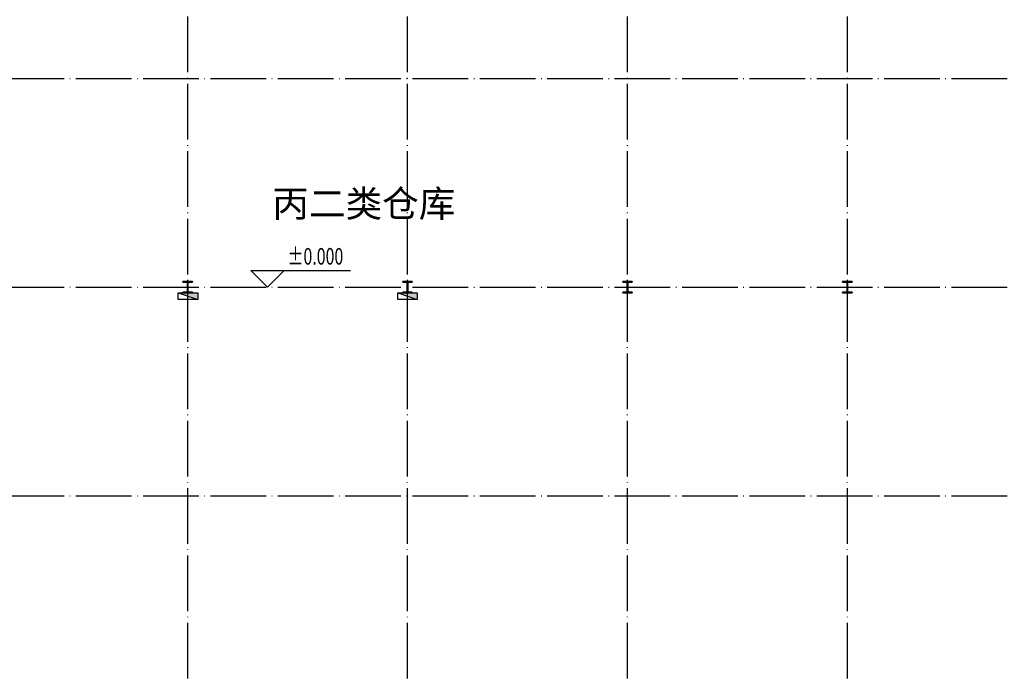
# Model space of a CAD drawing. Extents: x 933059 to 1185259, y -253941 to 624720.
# Drawn here: x 984445 to 1019819, y 314468 to 337876 of the extents above; entities that cross this region are included whole.
import ezdxf

# ---------------------------------------------------------------- set-up
doc = ezdxf.new("R2010")
doc.units = 0
doc.header["$LTSCALE"] = 1000
doc.header["$MEASUREMENT"] = 0
doc.linetypes.add('DOTE', pattern=[2.42, 2, -0.2, 0.02, -0.2])
doc.layers.add('10', color=7, linetype='Continuous', lineweight=35)
for name, color, linetype in [('DIM_ELEV', 3, 'Continuous'), ('DOTE', 1, 'Continuous'), ('EQUIP_消火栓', 7, 'Continuous'), ('PUB_TEXT', 7, 'Continuous'), ('看线', 140, 'Continuous')]:
    doc.layers.add(name, color=color, linetype=linetype)
doc.styles.add('_TCH_DIM', font='SIMPLEX', dxfattribs={"bigfont": 'GBCBIG'})
doc.styles.get("Standard").update_dxf_attribs({"font": 'gbenor.shx', "bigfont": 'gbcbig.shx'})

# ---------------------------------------------------------------- blocks, each defined once
blk = doc.blocks.new('A$C389145E0')
at = {"layer": '10', "color": 3, "ltscale": 100}
for p, q in [((149100, -156300), (149000, -156300)), ((149000, -156300), (149000, -158000)), ((149100, -157100), (149100, -156300)), ((149100, -157100), (150900, -157100)), ((149100, -158000), (149100, -157200)), ((149100, -157200), (150900, -157200)), ((150900, -156300), (150900, -157100)), ((151000, -156300), (150900, -156300)), ((150900, -157200), (150900, -158000)), ((151000, -158000), (151000, -156300)), ((149000, -158000), (149100, -158000)), ((151000, -158000), (150900, -158000)), ((149100, -195800), (149000, -195800)), ((149000, -195800), (149000, -197500)), ((149100, -196600), (149100, -195800)), ((150900, -195800), (150900, -196600)), ((151000, -195800), (150900, -195800)), ((151000, -197500), (151000, -195800)), ((149000, -197500), (149100, -197500)), ((149100, -196600), (150900, -196600)), ((149100, -197500), (149100, -196700)), ((149100, -196700), (150900, -196700)), ((150900, -196700), (150900, -197500)), ((151000, -197500), (150900, -197500)), ((149100, -235300), (149000, -235300)), ((149000, -235300), (149000, -237000)), ((149000, -237000), (149100, -237000)), ((149100, -236100), (149100, -235300)), ((149100, -236100), (150900, -236100)), ((149100, -237000), (149100, -236200)), ((149100, -236200), (150900, -236200)), ((150900, -235300), (150900, -236100)), ((151000, -235300), (150900, -235300)), ((150900, -236200), (150900, -237000)), ((151000, -237000), (150900, -237000)), ((151000, -237000), (151000, -235300)), ((149100, -274800), (149000, -274800)), ((149000, -274800), (149000, -276500)), ((149100, -275600), (149100, -274800)), ((149100, -275600), (150900, -275600)), ((149100, -276500), (149100, -275700)), ((149100, -275700), (150900, -275700)), ((150900, -274800), (150900, -275600)), ((151000, -274800), (150900, -274800)), ((150900, -275700), (150900, -276500)), ((151000, -276500), (151000, -274800)), ((149000, -276500), (149100, -276500)), ((151000, -276500), (150900, -276500))]:
    blk.add_line(p, q, dxfattribs=at)
blk = doc.blocks.new('$TwtSys$00000434')
for p, q in [((-0.5, 0.5), (-0.5, -0.5)), ((-0.5, -0.5), (0.5, 0.5)), ((0.5, 0.5), (-0.5, 0.5)), ((0.5, -0.5), (0.5, 0.5)), ((-0.5, -0.5), (0.5, -0.5))]:
    blk.add_line(p, q)
blk.add_solid([(0.5, -0.5), (0.5, 0.5), (-0.5, -0.5)])
blk = doc.blocks.new('Aerewthrt')
at = {"layer": 'EQUIP_消火栓', "xscale": 700, "yscale": -240, "zscale": 700}
for p in [(-103840, 29440), (-95950, 29440)]:
    blk.add_blockref('$TwtSys$00000434', p, dxfattribs=at)

msp = doc.modelspace()

# ---------------------------------------------------------------- linework, layer by layer
at = {"layer": 'DIM_ELEV'}
for p, q in [((993350.3, 328268), (992750.3, 328868)), ((992750.3, 328868), (996326.3, 328868)), ((993350.3, 328268), (993950.3, 328868))]:
    msp.add_line(p, q, dxfattribs=at)
at = {"layer": 'DOTE', "linetype": 'DOTE'}
for p, q in [((990480.2, 297268), (990480.2, 359268)), ((998380.2, 297268), (998380.2, 359268)), ((1006280.2, 297268), (1006280.2, 359268)), ((1014180.2, 297268), (1014180.2, 359268)), ((950160.2, 335768), (1173000.2, 335768)), ((950160.2, 328268), (1173000.2, 328268)), ((950160.2, 320768), (1173000.2, 320768))]:
    msp.add_line(p, q, dxfattribs=at)

# ---------------------------------------------------------------- block references
msp.add_blockref('Aerewthrt', (1094330.2, 298508))
at = {"layer": '看线', "xscale": 0.2, "yscale": 0.2, "zscale": 0.2, "rotation": 90}
msp.add_blockref('A$C389145E0', (959050.2, 298268), dxfattribs=at)

# ---------------------------------------------------------------- texts
at = {"layer": 'PUB_TEXT'}
msp.add_text('丙二类仓库', height=964.54, dxfattribs=at).set_placement((993518.9, 330788.3))
at = {"layer": 'PUB_TEXT', "style": '_TCH_DIM', "width": 0.705882}
msp.add_text('%%P0.000', height=595, dxfattribs=at).set_placement((994066.3, 329078))

doc.saveas('drawing.dxf')
